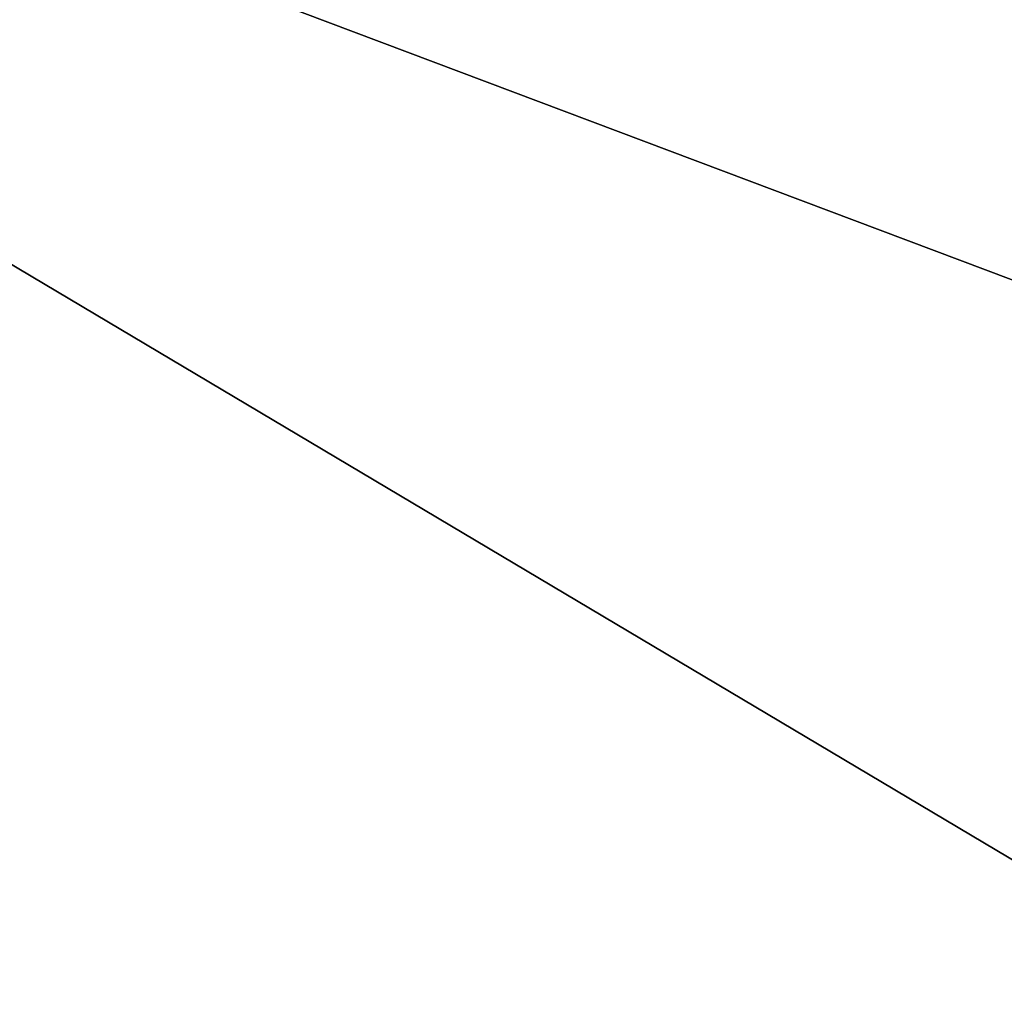
# Model space of a CAD drawing. Units: millimetres. Extents: x -24 to 24, y 0 to 169.
# Drawn here: x -3 to -2, y 121 to 123 of the extents above; entities that cross this region are included whole.
import ezdxf

# ---------------------------------------------------------------- set-up
doc = ezdxf.new("R2010")
doc.units = ezdxf.units.MM
doc.header["$LTSCALE"] = 65.185185
for name, color, linetype in [('173', 7, 'CONTINUOUS'), ('174', 7, 'CONTINUOUS'), ('765', 7, 'CONTINUOUS'), ('770', 7, 'CONTINUOUS')]:
    doc.layers.add(name, color=color, linetype=linetype)

msp = doc.modelspace()

# ---------------------------------------------------------------- linework, layer by layer
at = {"layer": '173', "linetype": 'Continuous'}
for points in [[(-4.7958, 122.6143, 126.902), (4.7958, 122.6143, 126.902), (-4.7958, 120.3374, 126.9815), (-4.7958, 122.6143, 126.902)], [(-4.7958, 120.3374, 126.9815), (4.7958, 122.6143, 126.902), (-2.3867, 119.908, 126.9965), (-4.7958, 120.3374, 126.9815)], [(-2.3867, 119.908, 126.9965), (4.7958, 122.6143, 126.902), (0, 119.7604, 127.0017), (-2.3867, 119.908, 126.9965)]]:
    msp.add_3dface(points, dxfattribs=at)
at = {"layer": '174', "linetype": 'Continuous'}
for points in [[(4.7958, 121.1051, 148.9681), (4.7958, 123.3821, 148.8886), (-4.7958, 123.3821, 148.8886), (4.7958, 121.1051, 148.9681)], [(2.3867, 120.6758, 148.9831), (4.7958, 121.1051, 148.9681), (-4.7958, 123.3821, 148.8886), (2.3867, 120.6758, 148.9831)], [(0, 120.5281, 148.9883), (2.3867, 120.6758, 148.9831), (-4.7958, 123.3821, 148.8886), (0, 120.5281, 148.9883)], [(-2.3867, 120.6758, 148.9831), (0, 120.5281, 148.9883), (-4.7958, 123.3821, 148.8886), (-2.3867, 120.6758, 148.9831)], [(-4.7958, 121.1051, 148.9681), (-2.3867, 120.6758, 148.9831), (-4.7958, 123.3821, 148.8886), (-4.7958, 121.1051, 148.9681)]]:
    msp.add_3dface(points, dxfattribs=at)
at = {"layer": '765', "linetype": 'Continuous'}
for points in [[(0, 139.2, -18.5), (-4.7987, 4.5, -17.8666), (-4.7979, 139.2, -17.867), (0, 139.2, -18.5)], [(-4.7987, 4.5, -17.8666), (0, 139.2, -18.5), (-1.7499, 23.3997, -18.4171), (-4.7987, 4.5, -17.8666)]]:
    msp.add_3dface(points, dxfattribs=at)
at = {"layer": '770', "linetype": 'Continuous'}
for points in [[(-17.4832, 121.1922, 23.6642), (0, 120.9275, 24.1477), (-17.4731, 123.0724, 26.565), (-17.4832, 121.1922, 23.6642)], [(0, 120.9275, 24.1477), (0, 122.7145, 26.9917), (-17.4731, 123.0724, 26.565), (0, 120.9275, 24.1477)]]:
    msp.add_3dface(points, dxfattribs=at)

doc.saveas('drawing.dxf')
